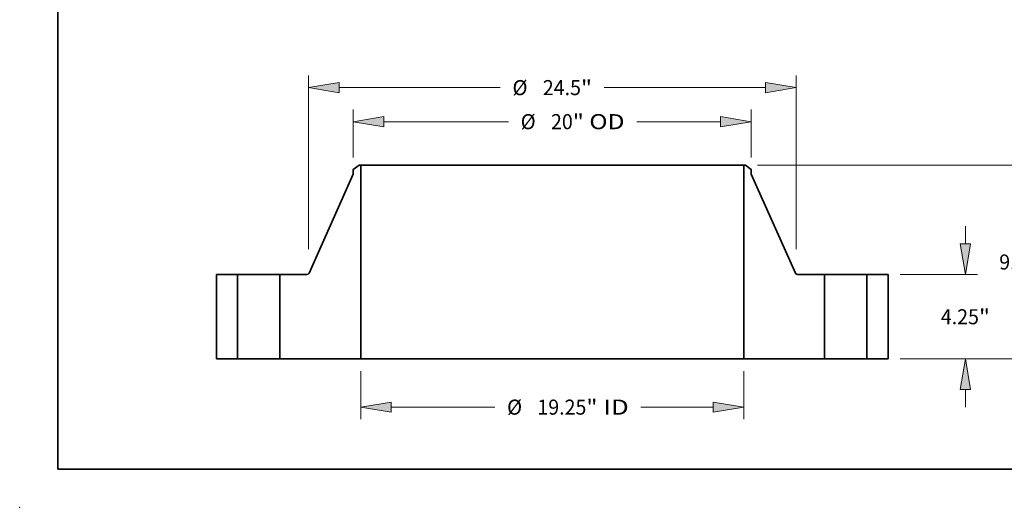
# Model space of a CAD drawing. Extents: x 0 to 10.8, y 0 to 8.3.
# Drawn here: x 0 to 6.4, y 0 to 3.2 of the extents above; entities that cross this region are included whole.
import ezdxf
from ezdxf.enums import TextEntityAlignment as Align

# ---------------------------------------------------------------- set-up
doc = ezdxf.new("R2010")
doc.units = 0
doc.header["$MEASUREMENT"] = 0
doc.layers.get('0').update_dxf_attribs({"lineweight": 13})
doc.layers.add('1', color=7, linetype='Continuous', lineweight=13)
doc.styles.get("Standard").update_dxf_attribs({"font": 'isocp.shx'})

# ---------------------------------------------------------------- blocks, each defined once
blk = doc.blocks.new('BLOCK15')
at = {"color": 7, "lineweight": 13, "ltscale": 0.03937}
for p, q in [((-9.625, -0.606), (-9.625, -3.027)), ((9.625, -0.606), (9.625, -3.027)), ((-8.087, -2.421), (-2.887, -2.421)), ((4.46, -2.421), (8.087, -2.421))]:
    blk.add_line(p, q, dxfattribs=at)
for points in [[(-8.087, -2.164), (-9.625, -2.421), (-8.087, -2.677)], [(8.087, -2.677), (9.625, -2.421), (8.087, -2.164)]]:
    blk.add_lwpolyline(points, close=True, dxfattribs=at)
for points in [[(-8.087, -2.164), (-9.625, -2.421), (-8.087, -2.164), (-8.087, -2.677)], [(8.087, -2.677), (9.625, -2.421), (8.087, -2.677), (8.087, -2.164)]]:
    blk.add_solid(points, dxfattribs=at)
for s, height, p, p2 in [('%%c', 0.7571, (-2.272, -2.799), (-1.515, -2.799)), ('19.25', 0.7571, (-0.745, -2.799), (1.716, -2.799)), ('"', 0.757, (1.716, -2.799), (2.272, -2.799)), (' ID', 0.7571, (2.272, -2.799), (3.845, -2.799))]:
    blk.add_text(s, height=height, dxfattribs=at).set_placement(p, p2, align=Align.FIT)
blk = doc.blocks.new('BLOCK16')
at = {"color": 7, "lineweight": 13, "ltscale": 0.03937}
for p, q in [((-10, 10.128), (-10, 12.537)), ((10, 10.128), (10, 12.537)), ((-8.462, 11.931), (-2.203, 11.931)), ((4.246, 11.931), (8.462, 11.931))]:
    blk.add_line(p, q, dxfattribs=at)
for points in [[(-8.462, 12.188), (-10, 11.931), (-8.462, 11.675)], [(8.462, 11.675), (10, 11.931), (8.462, 12.188)]]:
    blk.add_lwpolyline(points, close=True, dxfattribs=at)
for points in [[(-8.462, 12.188), (-10, 11.931), (-8.462, 12.188), (-8.462, 11.675)], [(8.462, 11.675), (10, 11.931), (8.462, 11.675), (8.462, 12.188)]]:
    blk.add_solid(points, dxfattribs=at)
for s, height, p, p2 in [('%%c', 0.7571, (-1.588, 11.553), (-0.831, 11.553)), ('20', 0.7571, (-0.061, 11.553), (1.033, 11.553)), ('"', 0.757, (1.033, 11.553), (1.588, 11.553)), (' OD', 0.7571, (1.588, 11.553), (3.631, 11.553))]:
    blk.add_text(s, height=height, dxfattribs=at).set_placement(p, p2, align=Align.FIT)
blk = doc.blocks.new('BLOCK17')
at = {"color": 7, "lineweight": 13, "ltscale": 0.03937}
for p, q in [((-12.25, 5.521), (-12.25, 14.25)), ((12.25, 5.521), (12.25, 14.25)), ((-10.712, 13.644), (-2.614, 13.644)), ((2.614, 13.644), (10.712, 13.644))]:
    blk.add_line(p, q, dxfattribs=at)
for points in [[(-10.712, 13.9), (-12.25, 13.644), (-10.712, 13.388)], [(10.712, 13.388), (12.25, 13.644), (10.712, 13.9)]]:
    blk.add_lwpolyline(points, close=True, dxfattribs=at)
for points in [[(-10.712, 13.9), (-12.25, 13.644), (-10.712, 13.9), (-10.712, 13.388)], [(10.712, 13.388), (12.25, 13.644), (10.712, 13.388), (10.712, 13.9)]]:
    blk.add_solid(points, dxfattribs=at)
for s, height, p, p2 in [('%%c', 0.7571, (-1.998, 13.265), (-1.241, 13.265)), ('24.5', 0.7571, (-0.472, 13.265), (1.443, 13.265)), ('"', 0.757, (1.443, 13.265), (1.998, 13.265))]:
    blk.add_text(s, height=height, dxfattribs=at).set_placement(p, p2, align=Align.FIT)
blk = doc.blocks.new('BLOCK18')
at = {"color": 7, "lineweight": 13, "ltscale": 0.03937}
for p, q in [((20.76, 5.788), (20.76, 6.673)), ((17.481, 4.25), (21.366, 4.25)), ((17.481, 0), (21.366, 0)), ((20.76, -2.423), (20.76, -1.538))]:
    blk.add_line(p, q, dxfattribs=at)
for points in [[(20.504, 5.788), (20.76, 4.25), (21.017, 5.788)], [(21.017, -1.538), (20.76, 0), (20.504, -1.538)]]:
    blk.add_lwpolyline(points, close=True, dxfattribs=at)
for points in [[(20.504, 5.788), (20.76, 4.25), (20.504, 5.788), (21.017, 5.788)], [(21.017, -1.538), (20.76, 0), (21.017, -1.538), (20.504, -1.538)]]:
    blk.add_solid(points, dxfattribs=at)
for s, height, p, p2 in [('4.25', 0.7571, (19.526, 1.746), (21.44, 1.746)), ('"', 0.757, (21.44, 1.746), (21.995, 1.746))]:
    blk.add_text(s, height=height, dxfattribs=at).set_placement(p, p2, align=Align.FIT)
blk = doc.blocks.new('BLOCK19')
at = {"color": 7, "lineweight": 13, "ltscale": 0.03937}
for p, q in [((10.309, 9.75), (24.304, 9.75)), ((23.698, 5.869), (23.698, 8.212)), ((23.698, 1.538), (23.698, 3.881)), ((17.481, 0), (24.304, 0))]:
    blk.add_line(p, q, dxfattribs=at)
for points in [[(23.955, 8.212), (23.698, 9.75), (23.442, 8.212)], [(23.442, 1.538), (23.698, 0), (23.955, 1.538)]]:
    blk.add_lwpolyline(points, close=True, dxfattribs=at)
for points in [[(23.955, 8.212), (23.698, 9.75), (23.955, 8.212), (23.442, 8.212)], [(23.442, 1.538), (23.698, 0), (23.442, 1.538), (23.955, 1.538)]]:
    blk.add_solid(points, dxfattribs=at)
for s, height, p, p2 in [('9.75', 0.7571, (22.463, 4.496), (24.378, 4.496)), ('"', 0.757, (24.378, 4.496), (24.933, 4.496))]:
    blk.add_text(s, height=height, dxfattribs=at).set_placement(p, p2, align=Align.FIT)
blk = doc.blocks.new('BLOCK20')
at = {"color": 7, "lineweight": 5, "ltscale": 0.03937}
for p, q in [((-16.875, 0), (-16.875, 4.25)), ((-16.875, 4.25), (-15.815, 4.25)), ((-15.815, 4.25), (-15.815, 0)), ((-15.815, 0), (-16.875, 0))]:
    blk.add_line(p, q, dxfattribs=at)
blk = doc.blocks.new('BLOCK21')
at = {"color": 7, "lineweight": 5, "ltscale": 0.009336}
blk.add_line((-10, 9.523), (-9.704, 9.75), dxfattribs=at)
at = {"color": 7, "lineweight": 5, "ltscale": 0.005906}
blk.add_line((-10, 9.286), (-10, 9.523), dxfattribs=at)
at = {"color": 7, "lineweight": 5, "ltscale": 0.001969}
blk.add_line((-9.704, 9.75), (-9.625, 9.75), dxfattribs=at)
at = {"color": 7, "lineweight": 5, "ltscale": 0.03937}
for p, q in [((-9.625, 9.75), (-9.625, 0)), ((-12.218, 4.321), (-10, 9.286)), ((-13.685, 0), (-13.685, 4.25)), ((-13.685, 4.25), (-12.328, 4.25)), ((-9.625, 0), (-13.685, 0))]:
    blk.add_line(p, q, dxfattribs=at)
at = {"color": 7, "lineweight": 5, "ltscale": 0.000181657}
blk.add_line((-12.328, 4.25), (-12.321, 4.25), dxfattribs=at)
at = {"color": 7, "lineweight": 5, "ltscale": 0.000181631}
blk.add_line((-12.321, 4.25), (-12.313, 4.251), dxfattribs=at)
at = {"color": 7, "lineweight": 5, "ltscale": 0.000181669}
for p, q in [((-12.313, 4.251), (-12.306, 4.252)), ((-12.278, 4.261), (-12.272, 4.264))]:
    blk.add_line(p, q, dxfattribs=at)
at = {"color": 7, "lineweight": 5, "ltscale": 0.000181644}
blk.add_line((-12.306, 4.252), (-12.299, 4.254), dxfattribs=at)
at = {"color": 7, "lineweight": 5, "ltscale": 0.00018167}
blk.add_line((-12.299, 4.254), (-12.292, 4.255), dxfattribs=at)
at = {"color": 7, "lineweight": 5, "ltscale": 0.000181645}
blk.add_line((-12.292, 4.255), (-12.285, 4.258), dxfattribs=at)
at = {"color": 7, "lineweight": 5, "ltscale": 0.000181649}
blk.add_line((-12.285, 4.258), (-12.278, 4.261), dxfattribs=at)
at = {"color": 7, "lineweight": 5, "ltscale": 0.000181656}
blk.add_line((-12.272, 4.264), (-12.266, 4.267), dxfattribs=at)
at = {"color": 7, "lineweight": 5, "ltscale": 0.00018165}
blk.add_line((-12.266, 4.267), (-12.26, 4.271), dxfattribs=at)
at = {"color": 7, "lineweight": 5, "ltscale": 0.00018164}
blk.add_line((-12.26, 4.271), (-12.254, 4.276), dxfattribs=at)
at = {"color": 7, "lineweight": 5, "ltscale": 0.000181673}
blk.add_line((-12.254, 4.276), (-12.248, 4.28), dxfattribs=at)
at = {"color": 7, "lineweight": 5, "ltscale": 0.000181654}
blk.add_line((-12.248, 4.28), (-12.243, 4.285), dxfattribs=at)
at = {"color": 7, "lineweight": 5, "ltscale": 0.000181643}
for p, q in [((-12.243, 4.285), (-12.238, 4.291)), ((-12.221, 4.315), (-12.218, 4.321))]:
    blk.add_line(p, q, dxfattribs=at)
at = {"color": 7, "lineweight": 5, "ltscale": 0.000181655}
blk.add_line((-12.238, 4.291), (-12.233, 4.296), dxfattribs=at)
at = {"color": 7, "lineweight": 5, "ltscale": 0.000181663}
for p, q in [((-12.233, 4.296), (-12.229, 4.302)), ((-12.225, 4.308), (-12.221, 4.315))]:
    blk.add_line(p, q, dxfattribs=at)
at = {"color": 7, "lineweight": 5, "ltscale": 0.000181648}
blk.add_line((-12.229, 4.302), (-12.225, 4.308), dxfattribs=at)
blk = doc.blocks.new('BLOCK22')
at = {"color": 7, "lineweight": 5, "ltscale": 0.03937}
for p, q in [((9.625, 0), (9.625, 9.75)), ((10, 9.286), (12.218, 4.321)), ((12.328, 4.25), (13.685, 4.25)), ((13.685, 4.25), (13.685, 0)), ((13.685, 0), (9.625, 0))]:
    blk.add_line(p, q, dxfattribs=at)
at = {"color": 7, "lineweight": 5, "ltscale": 0.001969}
blk.add_line((9.625, 9.75), (9.704, 9.75), dxfattribs=at)
at = {"color": 7, "lineweight": 5, "ltscale": 0.009336}
blk.add_line((9.704, 9.75), (10, 9.523), dxfattribs=at)
at = {"color": 7, "lineweight": 5, "ltscale": 0.005906}
blk.add_line((10, 9.523), (10, 9.286), dxfattribs=at)
at = {"color": 7, "lineweight": 5, "ltscale": 0.000181643}
for p, q in [((12.218, 4.321), (12.221, 4.315)), ((12.238, 4.291), (12.243, 4.285))]:
    blk.add_line(p, q, dxfattribs=at)
at = {"color": 7, "lineweight": 5, "ltscale": 0.000181663}
for p, q in [((12.221, 4.315), (12.225, 4.308)), ((12.229, 4.302), (12.233, 4.296))]:
    blk.add_line(p, q, dxfattribs=at)
at = {"color": 7, "lineweight": 5, "ltscale": 0.000181648}
blk.add_line((12.225, 4.308), (12.229, 4.302), dxfattribs=at)
at = {"color": 7, "lineweight": 5, "ltscale": 0.000181655}
blk.add_line((12.233, 4.296), (12.238, 4.291), dxfattribs=at)
at = {"color": 7, "lineweight": 5, "ltscale": 0.000181654}
blk.add_line((12.243, 4.285), (12.248, 4.28), dxfattribs=at)
at = {"color": 7, "lineweight": 5, "ltscale": 0.000181673}
blk.add_line((12.248, 4.28), (12.254, 4.276), dxfattribs=at)
at = {"color": 7, "lineweight": 5, "ltscale": 0.00018164}
blk.add_line((12.254, 4.276), (12.26, 4.271), dxfattribs=at)
at = {"color": 7, "lineweight": 5, "ltscale": 0.00018165}
blk.add_line((12.26, 4.271), (12.266, 4.267), dxfattribs=at)
at = {"color": 7, "lineweight": 5, "ltscale": 0.000181656}
blk.add_line((12.266, 4.267), (12.272, 4.264), dxfattribs=at)
at = {"color": 7, "lineweight": 5, "ltscale": 0.000181669}
for p, q in [((12.272, 4.264), (12.278, 4.261)), ((12.306, 4.252), (12.313, 4.251))]:
    blk.add_line(p, q, dxfattribs=at)
at = {"color": 7, "lineweight": 5, "ltscale": 0.000181649}
blk.add_line((12.278, 4.261), (12.285, 4.258), dxfattribs=at)
at = {"color": 7, "lineweight": 5, "ltscale": 0.000181645}
blk.add_line((12.285, 4.258), (12.292, 4.255), dxfattribs=at)
at = {"color": 7, "lineweight": 5, "ltscale": 0.00018167}
blk.add_line((12.292, 4.255), (12.299, 4.254), dxfattribs=at)
at = {"color": 7, "lineweight": 5, "ltscale": 0.000181644}
blk.add_line((12.299, 4.254), (12.306, 4.252), dxfattribs=at)
at = {"color": 7, "lineweight": 5, "ltscale": 0.000181631}
blk.add_line((12.313, 4.251), (12.321, 4.25), dxfattribs=at)
at = {"color": 7, "lineweight": 5, "ltscale": 0.000181657}
blk.add_line((12.321, 4.25), (12.328, 4.25), dxfattribs=at)
blk = doc.blocks.new('BLOCK23')
at = {"color": 7, "lineweight": 5, "ltscale": 0.03937}
for p, q in [((15.815, 4.25), (16.875, 4.25)), ((15.815, 0), (15.815, 4.25)), ((16.875, 4.25), (16.875, 0)), ((16.875, 0), (15.815, 0))]:
    blk.add_line(p, q, dxfattribs=at)

msp = doc.modelspace()

# ---------------------------------------------------------------- linework, layer by layer
at = {"color": 7, "lineweight": 35, "ltscale": 0.001214}
for p, q in [((2.2172, 2.237), (2.1787, 2.2074)), ((4.7402, 2.237), (4.7787, 2.2074))]:
    msp.add_line(p, q, dxfattribs=at)
at = {"color": 7, "lineweight": 35, "ltscale": 0.000767717}
for p, q in [((2.1787, 2.2074), (2.1787, 2.1767)), ((4.7787, 2.2074), (4.7787, 2.1767))]:
    msp.add_line(p, q, dxfattribs=at)
at = {"color": 7, "lineweight": 35, "ltscale": 0.000255906}
for p, q in [((2.2275, 2.237), (2.2172, 2.237)), ((4.7402, 2.237), (4.73, 2.237))]:
    msp.add_line(p, q, dxfattribs=at)
at = {"color": 7, "lineweight": 35, "ltscale": 0.03937}
for p, q in [((2.2275, 2.237), (2.2275, 0.9695)), ((2.2275, 2.237), (4.0786, 2.237)), ((4.73, 2.237), (4.73, 0.9695)), ((2.2275, 0.9695), (4.0786, 0.9695))]:
    msp.add_line(p, q, dxfattribs=at)
at = {"color": 7, "lineweight": 35, "ltscale": 0.016284}
for p, q in [((4.0786, 2.237), (4.73, 2.237)), ((4.0786, 0.9695), (4.73, 0.9695))]:
    msp.add_line(p, q, dxfattribs=at)
at = {"color": 7, "lineweight": 35, "ltscale": 0.017675}
for p, q in [((2.1787, 2.1767), (1.8904, 1.5312)), ((4.7787, 2.1767), (5.0671, 1.5312))]:
    msp.add_line(p, q, dxfattribs=at)
at = {"color": 7, "lineweight": 35, "ltscale": 0.013813}
for p, q in [((1.285, 1.522), (1.285, 0.9695)), ((1.4228, 1.522), (1.4228, 0.9695)), ((1.6997, 1.522), (1.6997, 0.9695)), ((5.2578, 1.522), (5.2578, 0.9695)), ((5.5347, 1.522), (5.5347, 0.9695)), ((5.6725, 1.522), (5.6725, 0.9695))]:
    msp.add_line(p, q, dxfattribs=at)
at = {"color": 7, "lineweight": 35, "ltscale": 0.003445}
for p, q in [((1.4228, 1.522), (1.285, 1.522)), ((5.6725, 1.522), (5.5347, 1.522)), ((1.4228, 0.9695), (1.285, 0.9695)), ((5.6725, 0.9695), (5.5347, 0.9695))]:
    msp.add_line(p, q, dxfattribs=at)
at = {"color": 7, "lineweight": 35, "ltscale": 0.000423717}
for p, q in [((1.4228, 1.522), (1.4397, 1.522)), ((5.2578, 1.522), (5.2747, 1.522)), ((1.4228, 0.9695), (1.4397, 0.9695)), ((5.2578, 0.9695), (5.2747, 0.9695))]:
    msp.add_line(p, q, dxfattribs=at)
at = {"color": 7, "lineweight": 35, "ltscale": 0.006499}
for p, q in [((1.4397, 1.522), (1.6997, 1.522)), ((5.2747, 1.522), (5.5347, 1.522)), ((1.4397, 0.9695), (1.6997, 0.9695)), ((5.2747, 0.9695), (5.5347, 0.9695))]:
    msp.add_line(p, q, dxfattribs=at)
at = {"color": 7, "lineweight": 35, "ltscale": 0.004411}
for p, q in [((1.8761, 1.522), (1.6997, 1.522)), ((5.2578, 1.522), (5.0813, 1.522))]:
    msp.add_line(p, q, dxfattribs=at)
at = {"color": 7, "lineweight": 35, "ltscale": 0.013195}
for p, q in [((2.2275, 0.9695), (1.6997, 0.9695)), ((5.2578, 0.9695), (4.73, 0.9695))]:
    msp.add_line(p, q, dxfattribs=at)
at = {"color": 7, "lineweight": 35, "ltscale": 0.03937}
for points in [[(1.8761, 1.522, 0.29587), (1.8904, 1.5312)], [(5.0671, 1.5312, 0.29587), (5.0813, 1.522)]]:
    msp.add_lwpolyline(points, format="xyb", dxfattribs=at)
at = {"color": 7, "lineweight": 5, "ltscale": 0.03937}
msp.add_point((0, 0), dxfattribs=at)
at = {"layer": '1', "color": 7, "lineweight": 35, "ltscale": 0.03937}
for q in [(0.25, 8.25), (10.75, 0.25)]:
    msp.add_line((0.25, 0.25), q, dxfattribs=at)

# ---------------------------------------------------------------- block references
at = {"lineweight": 0, "xscale": 0.13, "yscale": 0.13, "zscale": 0.13}
for name in ['BLOCK17', 'BLOCK16', 'BLOCK21', 'BLOCK22', 'BLOCK19', 'BLOCK18', 'BLOCK20', 'BLOCK23', 'BLOCK15']:
    msp.add_blockref(name, (3.4787, 0.9695), dxfattribs=at)

doc.saveas('drawing.dxf')
